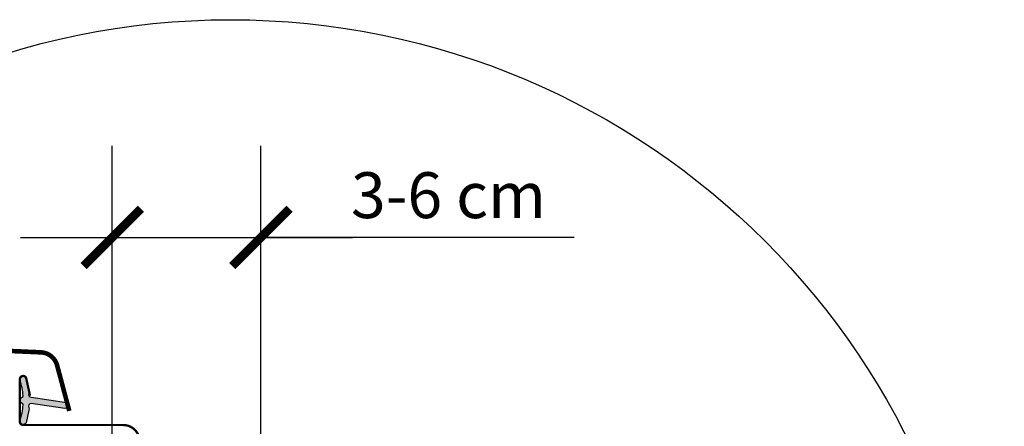
# Model space of a CAD drawing. Units: millimetres. Extents: x -1348 to 9919, y -1220 to 3506.
# Drawn here: x 9476 to 9690, y 529 to 617 of the extents above; entities that cross this region are included whole.
import ezdxf

# ---------------------------------------------------------------- set-up
doc = ezdxf.new("R2010")
doc.units = ezdxf.units.MM
doc.header["$LTSCALE"] = 20
doc.header["$MEASUREMENT"] = 0
doc.linetypes.add('AUSGEZOGEN', pattern=[0])
doc.layers.get('0').update_dxf_attribs({"plot": 0})
for name, color, linetype in [('KOTY POPISY', 1, 'Continuous'), ('KOTY POPISY DETAILY', 1, 'Continuous'), ('KRYTINA', 8, 'AUSGEZOGEN'), ('OKNO', 2, 'Continuous'), ('ZATEPLOVACÍ SADA', 6, 'Continuous')]:
    doc.layers.add(name, color=color, linetype=linetype)
doc.layers.get('0').off()
doc.styles.add('Verdana', font='verdana.ttf')
doc.dimstyles.new('Standard_Detail_M_5', dxfattribs={"dimtxt": 10, "dimasz": 12.5, "dimexe": 20, "dimexo": 0, "dimgap": 4, "dimtad": 1, "dimdec": 0, "dimdsep": 46, "dimtxsty": 'Verdana', "dimblk": 'ARCHTICK', "dimcen": 5, "dimdle": 20, "dimclrd": 256, "dimclre": 256, "dimclrt": 256, "dimadec": 0, "dimazin": 0, "dimtfac": 1, "dimtdec": 0, "dimtmove": 1, "dimatfit": 2, "dimldrblk": 'ARCHTICK', "dimfxl": 1, "dimtolj": 1, "dimtzin": 0, "dimlwd": -1, "dimarcsym": 0})

# ---------------------------------------------------------------- blocks, each defined once
blk = doc.blocks.new('zkuska')
at = {"layer": 'OKNO', "ltscale": 2}
h = blk.add_hatch(color=6, dxfattribs=at)
edge = h.paths.add_edge_path()
edge.add_line((4010.496307642985, -635.5261645492456), (4009.856191751085, -638.2916234762142))
edge.add_arc((4009.221776300158, -637.9957906929974), 0.7000000000001164, 162.0795906648565, 335.0000000001536, ccw=False)
edge.add_arc((3994.378612484508, -633.1957398660456), 14.89999999998486, 342.0795906646593, 355.4533722627818)
edge.add_arc((4008.917449569932, -634.3571335360544), 0.3148939066712575, 356.4068424129359, 431.1092962155566)
edge.add_arc((4009.221776300159, -633.3890928887171), 0.6999999999997722, 106.80454775449209, 253.1954522455845, ccw=False)
edge.add_arc((4008.932668518529, -632.4317963356057), 0.2999999999992572, 286.8045477542972, 364.5466277370928)
edge.add_arc((3994.378612484497, -633.5891437156629), 14.89999999999447, 4.546627737197741, 17.92040933529559)
edge.add_arc((4009.221776300159, -628.789092888717), 0.700000000000147, 24.999999999979025, 197.9204093353435, ccw=False)
edge.add_line((4009.856191751085, -628.4932601054988), (4010.496307642985, -631.2587190324666))
edge.add_arc((4009.468993573549, -631.5383453824456), 1.064690139366907, -17.641817578932887, 15.226552508481518, ccw=False)
edge.add_arc((4011.016226692723, -632.1372780157086), 0.6000000000002991, 152.5847349287174, 266.0724527179199)
edge.add_line((4010.975129716614, -632.735868893149), (4018.664285874295, -633.9028416780448))
edge.add_arc((4018.276864072937, -634.4798831227374), 0.6950341581968813, -86.26842198527248, 56.12285031528728, ccw=False)
edge.add_line((4018.322098487557, -635.1734437392624), (4010.975129716614, -634.0490146885631))
edge.add_arc((4011.016226692722, -634.6476055660031), 0.5999999999996249, 93.92754728203974, 207.4152650712641)
edge.add_arc((4009.468993573547, -635.2465381992661), 1.064690139368361, -15.226552508485781, 17.641817578934024, ccw=False)
at = {"layer": 'OKNO', "color": 4}
for points, const_width in [([(4019.302025433838, -635.7085177503523), (4016.636822791593, -625.7618460770291, 0.3210857995726039), (4013.191765682443, -622.9322631355471, 0.03313543772482373), (3964.350739134064, -622.9322631355471, 0.3210857995726039), (3960.905682024918, -625.7618460770291), (3959.387704351406, -631.4270158793342, -0.8025848516715509), (3957.632044130035, -631.3503620986421), (3956.651105003782, -625.7871798657761, 0.3639702342663058), (3952.880276117498, -622.6230787380628), (3948.393366107744, -622.6230787380646, 0.1793100372977691), (3945.898371087219, -623.5475579776721)], 1), ([(4031.071748515426, -683.8977886849507), (4032.017912646591, -687.423027169094, 0.8767996487173338), (4034.67174985057, -687.0730845743283), (4034.67174985057, -642.42308126031, 0.414215587943643), (4031.021740218459, -638.7730865293606), (4009.221758624374, -638.7730865293606, -0.4142222833803494), (4008.521761676132, -638.0730821305378), (4008.521761676132, -628.7730811649426, -0.8966200894135502), (4009.905245086013, -628.621834378825), (4010.737087508498, -632.3808832579716)], 0.5)]:
    blk.add_lwpolyline(points, format="xyb", dxfattribs=dict(at, const_width=const_width))
at = {"layer": 'OKNO', "color": 6, "ltscale": 2}
blk.add_lwpolyline([(4010.496307642985, -635.5261645492456), (4009.856191751085, -638.2916234762142, -0.9400516832954487), (4008.555736898172, -637.7804037969181, 0.05842045684283267), (4009.231724464434, -634.3768683566559, 0.3380070047307315), (4009.019400853018, -634.0592004758955, -0.7426039674521047), (4009.019400853017, -632.7189853015389, 0.3528525644887335), (4009.231724464433, -632.4080152250572, 0.05842045684272516), (4008.555736898174, -629.0044797847986, -0.9400516832959274), (4009.856191751085, -628.4932601054988), (4010.496307642985, -631.2587190324666, -0.1444067299854768), (4010.483611045991, -631.8610162325094, 0.5400649957634988), (4010.975129716614, -632.735868893149), (4018.664285874295, -633.9028416780448, -0.7158720838486433), (4018.322098487557, -635.1734437392624), (4010.975129716614, -634.0490146885631, 0.5400649957635576), (4010.483611045991, -634.9238673492018, -0.1444067299854647)], format="xyb", close=True, dxfattribs=at)
at = {"layer": 'OKNO'}
blk.add_lwpolyline([(4007.171776076614, -643.9230843001469, -1.463860757138427e-05), (3994.171764632617, -643.9230843001669)], format="xyb", dxfattribs=at)
blk = doc.blocks.new('Ziegel_quer')
at = {"layer": 'KRYTINA'}
blk.add_lwpolyline([(-199.3677703047078, 37.71838435119639, -8.052579031977173e-06), (-212.2317898712136, 30.28851825968059, -0.0655651192842499)], format="xyb", dxfattribs=at)
blk = doc.blocks.new('_ArchTick')
at = {"color": 0, "linetype": 'ByBlock', "const_width": 0.15}
blk.add_lwpolyline([(-0.5, -0.5), (0.5, 0.5)], dxfattribs=at)
blk = doc.blocks.new('*D62')
at = {"layer": 'Defpoints', "color": 0, "transparency": 16777216}
for p in [(9528.310011782793, 569.9927996786028), (9528.310011782793, 489.221510481615), (9495.89130723886, 487.1576246085924)]:
    blk.add_point(p, dxfattribs=at)
at = {"layer": 'KOTY POPISY DETAILY', "lineweight": -2, "transparency": 16777216}
for p, q in [((9495.89130723886, 487.1576246085924), (9495.89130723886, 589.9927996786028)), ((9528.310011782793, 489.221510481615), (9528.310011782793, 589.9927996786028))]:
    blk.add_line(p, q, dxfattribs=at)
at = {"layer": 'KOTY POPISY DETAILY', "transparency": 16777216}
for p, q in [((9475.89130723886, 569.9927996786028), (9548.310011782793, 569.9927996786028)), ((9596.624675314173, 569.9927996786028), (9528.310011782793, 569.9927996786028))]:
    blk.add_line(p, q, dxfattribs=at)
at = {"layer": 'KOTY POPISY DETAILY', "transparency": 16777216, "xscale": 12.5, "yscale": 12.5, "zscale": 12.5, "rotation": 180}
blk.add_blockref('_ArchTick', (9495.89130723886, 569.9927996786028), dxfattribs=at)
at = {"layer": 'KOTY POPISY DETAILY', "transparency": 16777216, "xscale": 12.5, "yscale": 12.5, "zscale": 12.5}
blk.add_blockref('_ArchTick', (9528.310011782793, 569.9927996786028), dxfattribs=at)
at = {"layer": 'KOTY POPISY DETAILY', "transparency": 16777216, "insert": (9569.223063494159, 579.2009930970044), "char_height": 10, "attachment_point": 5, "style": 'Verdana'}
blk.add_mtext('\\A1;3-6 cm', dxfattribs=at)

msp = doc.modelspace()

# ---------------------------------------------------------------- linework, layer by layer
at = {"layer": 'KOTY POPISY', "color": 7}
msp.add_circle((9521.627392449918, 452.480248497036), 165, dxfattribs=at)

# ---------------------------------------------------------------- block references
msp.add_blockref('zkuska', (5467.212535745071, 1167.853798913433))
at = {"layer": 'ZATEPLOVACÍ SADA', "xscale": -1}
msp.add_blockref('Ziegel_quer', (9528.310011782793, 454.534406693253), dxfattribs=at)

# ---------------------------------------------------------------- dimensions: what is measured, and where the dimension line sits
at = {"layer": 'KOTY POPISY DETAILY'}
dim = msp.add_linear_dim(base=(9528.310011782793, 569.9927996786028), p1=(9495.89130723886, 487.1576246085924), p2=(9528.310011782793, 489.221510481615), angle=180, text='3-6 cm', dimstyle='Standard_Detail_M_5', dxfattribs=at)
dim.commit()
dim.dimension.update_dxf_attribs({"geometry": '*D62', "text_midpoint": (9569.223063494159, 567.8785418332973), "dimtype": 160})

doc.saveas('drawing.dxf')
